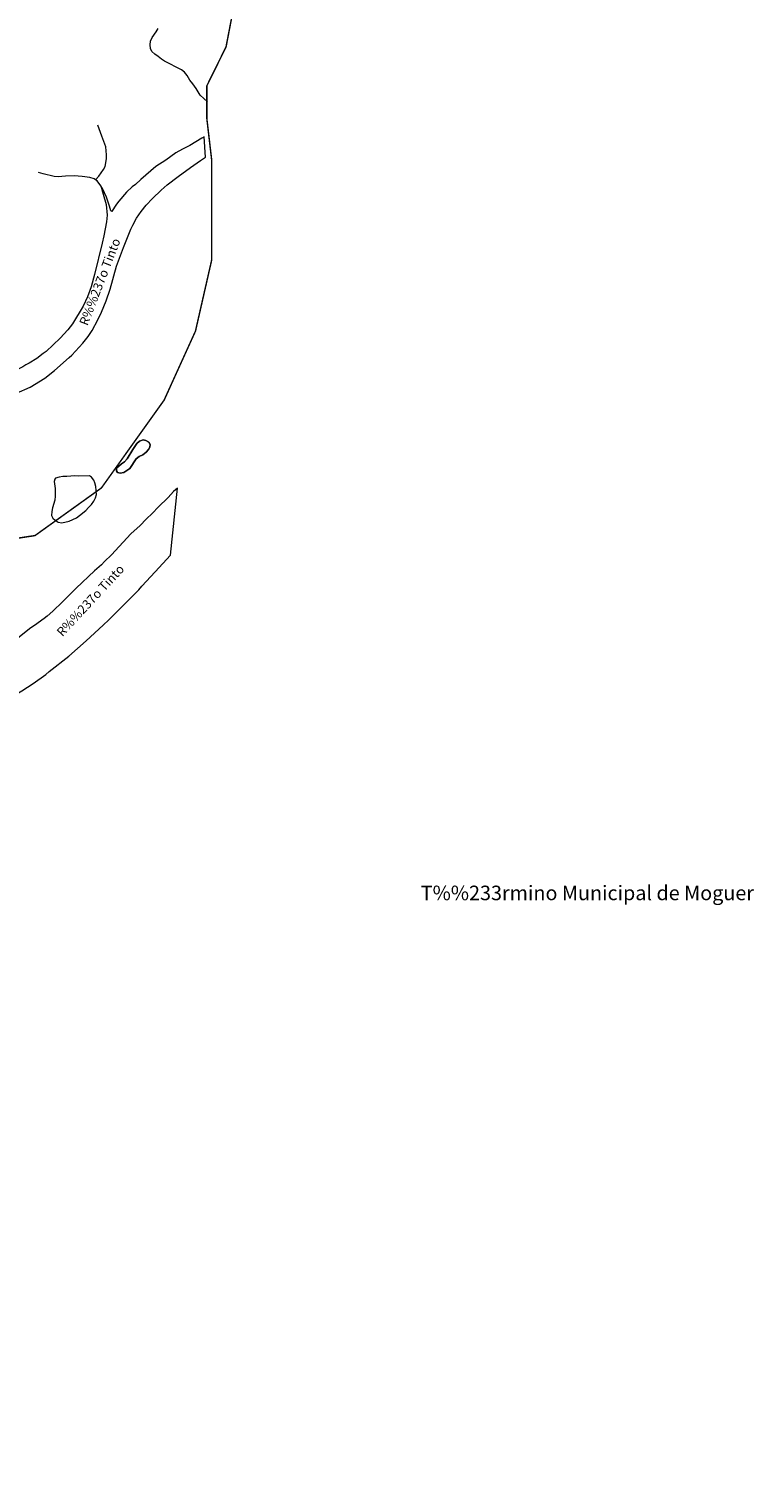
# Model space of a CAD drawing. Extents: x 676706 to 694667, y 4109023 to 4138104.
# Drawn here: x 690069 to 691069, y 4126904 to 4128902 of the extents above; entities that cross this region are included whole.
import ezdxf
from ezdxf.enums import TextEntityAlignment as Align

# ---------------------------------------------------------------- set-up
doc = ezdxf.new("R2010")
doc.units = 0
doc.header["$MEASUREMENT"] = 0
doc.linetypes.add('TRAZOSX2', pattern=[1.5, 1, -0.5])
for name, color, linetype, lineweight in [('LIMITE TERMINO MUNICIPAL', 2, 'TRAZOSX2', 0), ('Nivel 11', 9, 'Continuous', 0), ('Nivel 12', 9, 'Continuous', 0), ('Nivel 43', 9, 'Continuous', 0), ('Nivel 45', 9, 'Continuous', 0), ('Nivel 51', 9, 'Continuous', 0)]:
    doc.layers.add(name, color=color, linetype=linetype, lineweight=lineweight)
doc.styles.add('Style-CHAR_FAST_FONT', font='ARIAL.TTF')
doc.styles.add('Style-symb_fast', font='ARIAL.TTF')

msp = doc.modelspace()

# ---------------------------------------------------------------- linework, layer by layer
at = {"layer": 'LIMITE TERMINO MUNICIPAL', "ltscale": 100, "const_width": 2, "flags": 128}
msp.add_lwpolyline([(682308.455, 4116290.078), (682032.622, 4116565.078), (681818.086, 4116775.616), (681534.995, 4117062.444), (681218.029, 4117383.572), (681056.724, 4117559.809), (680946.229, 4117708.841), (680880.9, 4117804.647), (680846.22, 4117873.25), (680819.604, 4117957.228), (680800.247, 4118022.281), (680783.311, 4118084.378), (680762.341, 4118181.959), (680742.177, 4118307.926), (680713.949, 4118442.174), (680697.819, 4118511.368), (680677.655, 4118592.389), (680652.653, 4118657.443), (680612.327, 4118746.744), (680584.098, 4118811.797), (680530.867, 4118925.937), (680478.443, 4119019.378), (680409.081, 4119132.926), (680327.622, 4119246.475), (680250.196, 4119335.776), (680140.508, 4119486.582), (680018.722, 4119640.937), (679945.328, 4119734.378), (679868.708, 4119827.819), (679799.346, 4119921.259), (679763.053, 4119982.173), (679734.018, 4120047.227), (679701.756, 4120116.421), (679673.528, 4120164.915), (679616.265, 4120250.076), (679579.971, 4120327.549), (679547.71, 4120371.904), (679528.392, 4120422.226), (679508.949, 4120469.448), (679437.885, 4120587.325), (679410.287, 4120630.833), (679344.052, 4120748.711), (679143.278, 4121086.661), (679092.804, 4121212.313), (679050.657, 4121340.998), (679017.018, 4121472.165), (678963.892, 4121601.173), (678942.587, 4121648.095), (678918.38, 4121693.587), (678891.366, 4121737.47), (678861.651, 4121779.573), (678829.353, 4121819.727), (678741.729, 4121921.921), (678717.735, 4121946.881), (678692.201, 4121970.261), (678665.229, 4121991.969), (678636.93, 4122011.916), (678607.418, 4122030.02), (678576.814, 4122046.208), (678545.241, 4122060.415), (678512.827, 4122072.582), (678479.704, 4122082.662), (678446.007, 4122090.611), (678411.872, 4122096.4), (678377.438, 4122100.002), (678126.298, 4122118.215), (677897.236, 4122151.099), (677871.695, 4122156.146), (677846.517, 4122162.773), (677821.801, 4122170.954), (677797.642, 4122180.658), (677774.134, 4122191.847), (677751.368, 4122204.478), (677729.432, 4122218.501), (677708.412, 4122233.862), (677688.389, 4122250.503), (677669.44, 4122268.357), (677651.64, 4122287.356), (677635.057, 4122307.426), (677550.883, 4122464.259), (677535.783, 4122485.445), (677519.405, 4122505.66), (677501.814, 4122524.828), (677483.074, 4122542.876), (677463.259, 4122559.735), (677442.443, 4122575.341), (677420.704, 4122589.635), (677398.127, 4122602.563), (677374.795, 4122614.074), (677350.799, 4122624.127), (677274.215, 4122653.47), (677256.277, 4122675.224), (677255.178, 4122679.382), (677253.826, 4122683.464), (677252.226, 4122687.456), (677250.383, 4122691.342), (677248.306, 4122695.107), (677246.001, 4122698.737), (677243.477, 4122702.219), (677240.745, 4122705.54), (677237.813, 4122708.687), (677234.694, 4122711.647), (677231.399, 4122714.41), (677227.94, 4122716.966), (677224.331, 4122719.304), (677220.585, 4122721.417), (677216.717, 4122723.295), (677212.74, 4122724.932), (677208.67, 4122726.321), (677144.505, 4122746.052), (677007.896, 4122800.184), (677017.879, 4122855.626), (677304.14, 4124362.646), (677545.973, 4125686.027), (677664.724, 4125727.392), (677890.337, 4125819.468), (677920.305, 4125838.771), (677949.016, 4125859.899), (677976.358, 4125882.769), (678002.226, 4125907.295), (678026.521, 4125933.381), (678049.147, 4125960.927), (678070.018, 4125989.825), (678089.053, 4126019.964), (678164.383, 4126147.881), (678214.611, 4126251.517), (678256.008, 4126336.004), (678329.832, 4126522.685), (678383.648, 4126663.329), (678432.634, 4126735.169), (678441.914, 4126753.543), (678452.324, 4126771.302), (678463.823, 4126788.376), (678476.367, 4126804.697), (678489.907, 4126820.203), (678504.388, 4126834.833), (678520.399, 4126849.11), (678537.264, 4126862.369), (678554.917, 4126874.557), (678573.291, 4126885.628), (678592.316, 4126895.54), (678611.918, 4126904.254), (678632.022, 4126911.738), (678652.552, 4126917.962), (678673.427, 4126922.902), (678694.568, 4126926.54), (678715.894, 4126928.861), (678737.323, 4126929.857), (678758.773, 4126929.524), (678780.16, 4126927.863), (678801.404, 4126924.88), (678865.826, 4126913.789), (678947.312, 4126882.156), (679046.654, 4126826.825), (679146.197, 4126758.164), (679292.517, 4126654.277), (679479.185, 4126507.9), (679687.616, 4126347.053), (679758.537, 4126446.554), (679823.497, 4126538.885), (679809.003, 4126549.919), (679645.85, 4126662.336), (679542.418, 4126735.962), (679461.277, 4126788.336), (679437.428, 4126806.654), (679356.182, 4126878.228), (679257.635, 4126972.463), (679175.98, 4127068.778), (679146.299, 4127111.128), (679092.28, 4127202.48), (679052.217, 4127289.934), (679016.499, 4127381.461), (678985.282, 4127480.534), (678959.001, 4127573.526), (678938.606, 4127675.687), (678930.397, 4127734.575), (678922.097, 4127799.024), (678927.608, 4127867.319), (678933.337, 4127922.344), (678956.346, 4128027.747), (678968.487, 4128063.981), (678997.565, 4128119.761), (679036.605, 4128177.461), (679057.328, 4128204.86), (679107.136, 4128252.141), (679225.753, 4128348.097), (679252.941, 4128375.603), (679283.392, 4128419.039), (679333.605, 4128536.674), (679352.583, 4128563.459), (679425.605, 4128629.958), (679478.647, 4128682.468), (679500.733, 4128734.59), (679505.68, 4128755.846), (679498.18, 4128924.782), (679476.555, 4129094.99), (679459.754, 4129151.061), (679440.626, 4129204.274), (679413.972, 4129287.24), (679401.837, 4129345.158), (679394.976, 4129404.457), (679423.89, 4129479.599), (679442.908, 4129557.544), (679440.383, 4129676.115), (679442.525, 4129723.409), (679499.228, 4129822.232), (679513.216, 4129856.139), (679500.209, 4129924.09), (679416.502, 4130205.844), (679359.386, 4130472.466), (679281.164, 4130844.085), (679232.212, 4131072.042), (679220.755, 4131166.294), (679203.441, 4131205.732), (679435.571, 4131525.784), (680051.333, 4132318.233), (680420.778, 4132812.241), (680656.725, 4133121.862), (681037.213, 4133634.043), (681197.435, 4133850.577), (681470.026, 4134214.397), (681696.907, 4134556.176), (681784.87, 4134666.215), (681935.124, 4134829.404), (681946.234, 4134839.583), (681957.956, 4134849.052), (681970.244, 4134857.772), (681983.051, 4134865.711), (681996.326, 4134872.839), (682010.02, 4134879.126), (682024.078, 4134884.549), (682038.447, 4134889.086), (682053.07, 4134892.722), (682067.891, 4134895.44), (682082.852, 4134897.231), (682097.896, 4134898.087), (682112.964, 4134898.005), (682127.997, 4134896.987), (682342.287, 4134933.691), (682376.481, 4134938.485), (682410.904, 4134941.198), (682445.427, 4134941.819), (682479.924, 4134940.347), (682514.268, 4134936.786), (682548.334, 4134931.149), (682581.995, 4134923.459), (682615.128, 4134913.741), (682647.611, 4134902.033), (682858.898, 4134848.035), (682985.524, 4134792.158), (683096.847, 4134772.75), (683135.098, 4134849.601), (683160.78, 4134942.526), (683177.634, 4134956.232), (683207.46, 4134980.357), (683212.363, 4135027.506), (683220.31, 4135056.269), (683242.71, 4135079.643), (683303.205, 4135102.744), (683370.348, 4135128.969), (683385.446, 4135135.95), (683387.56, 4135137.008), (683389.604, 4135138.194), (683391.571, 4135139.505), (683393.453, 4135140.935), (683395.243, 4135142.478), (683396.935, 4135144.129), (683398.521, 4135145.881), (683399.996, 4135147.728), (683401.354, 4135149.663), (683402.59, 4135151.678), (683403.699, 4135153.765), (683404.676, 4135155.917), (683405.519, 4135158.126), (683406.224, 4135160.381), (683406.787, 4135162.677), (683407.208, 4135165.003), (683407.485, 4135167.35), (683407.615, 4135169.71), (683407.6, 4135172.074), (683407.438, 4135174.432), (683407.132, 4135176.776), (683406.68, 4135179.096), (683406.087, 4135181.384), (683405.353, 4135183.63), (683402.888, 4135191.148), (683400.875, 4135198.8), (683399.322, 4135206.557), (683398.234, 4135214.393), (683397.615, 4135222.281), (683397.467, 4135230.191), (683397.79, 4135238.096), (683398.585, 4135245.967), (683399.847, 4135253.777), (683401.8, 4135265.938), (683403, 4135278.197), (683403.443, 4135290.505), (683403.127, 4135302.818), (683402.053, 4135315.088), (683400.226, 4135327.268), (683397.652, 4135339.313), (683394.341, 4135351.176), (683391.588, 4135483.9), (683405.353, 4135586.85), (683416.364, 4135613.596), (683416.364, 4135730.171), (683416.6, 4135737.631), (683417.306, 4135745.061), (683418.479, 4135752.432), (683420.115, 4135759.715), (683422.208, 4135766.879), (683424.748, 4135773.897), (683427.727, 4135780.741), (683431.131, 4135787.383), (683434.947, 4135793.797), (683439.161, 4135799.958), (683443.755, 4135805.84), (683448.711, 4135811.421), (683503.081, 4135867.942), (683526.483, 4135890.404), (683551.257, 4135911.342), (683555.42, 4135917.37), (683559.196, 4135923.648), (683562.569, 4135930.15), (683565.526, 4135936.852), (683568.056, 4135943.726), (683570.149, 4135950.746), (683571.796, 4135957.884), (683572.991, 4135965.111), (683573.729, 4135972.399), (683574.008, 4135979.72), (683573.825, 4135987.043), (683573.182, 4135994.34), (683572.082, 4136001.581), (683570.528, 4136008.74), (683579.913, 4136038.419), (683591.214, 4136067.422), (683604.382, 4136095.627), (683619.362, 4136122.912), (683636.089, 4136149.163), (683654.492, 4136174.267), (683695.098, 4136174.267), (683697.58, 4136174.346), (683700.053, 4136174.582), (683702.506, 4136174.974), (683704.929, 4136175.521), (683707.312, 4136176.221), (683709.647, 4136177.07), (683711.922, 4136178.065), (683714.13, 4136179.204), (683716.262, 4136180.479), (683718.308, 4136181.887), (683720.261, 4136183.422), (683722.113, 4136185.078), (683723.855, 4136186.848), (683725.483, 4136188.724), (683726.988, 4136190.7), (683728.364, 4136192.768), (683729.607, 4136194.918), (683730.711, 4136197.144), (683731.672, 4136199.434), (683732.485, 4136201.781), (683733.148, 4136204.175), (683733.658, 4136206.606), (683734.013, 4136209.064), (683734.211, 4136211.54), (683734.252, 4136214.024), (683734.136, 4136216.505), (683733.862, 4136218.973), (683733.432, 4136221.42), (683732.848, 4136223.835), (683732.112, 4136226.207), (683731.228, 4136228.528), (683730.197, 4136230.788), (683696.474, 4136342.317), (683688.215, 4136431.64), (683687.755, 4136439.299), (683687.785, 4136446.971), (683688.308, 4136454.625), (683689.32, 4136462.231), (683690.818, 4136469.755), (683692.795, 4136477.168), (683695.243, 4136484.439), (683698.152, 4136491.539), (683701.511, 4136498.437), (683705.305, 4136505.106), (683709.518, 4136511.517), (683714.134, 4136517.645), (683719.133, 4136523.465), (683724.495, 4136528.953), (683730.197, 4136534.086), (683739.967, 4136542.848), (683749.188, 4136552.186), (683757.825, 4136562.066), (683765.848, 4136572.452), (683773.227, 4136583.305), (683779.933, 4136594.585), (683785.944, 4136606.251), (683787.616, 4136609.487), (683789.487, 4136612.611), (683791.55, 4136615.612), (683793.798, 4136618.477), (683796.22, 4136621.196), (683798.809, 4136623.758), (683801.553, 4136626.152), (683804.442, 4136628.369), (683807.465, 4136630.401), (683810.608, 4136632.239), (683813.861, 4136633.876), (683817.211, 4136635.306), (683820.643, 4136636.523), (683824.145, 4136637.523), (683827.703, 4136638.3), (683831.302, 4136638.853), (683834.929, 4136639.179), (683838.57, 4136639.278), (683842.209, 4136639.147), (683845.833, 4136638.788), (683849.428, 4136638.203), (683852.978, 4136637.393), (683856.471, 4136636.363), (683859.893, 4136635.115), (683863.229, 4136633.654), (683866.467, 4136631.988), (683882.493, 4136626.716), (683898.161, 4136620.459), (683913.411, 4136613.242), (683928.184, 4136605.094), (683942.423, 4136596.045), (683956.074, 4136586.13), (683969.083, 4136575.388), (683981.402, 4136563.86), (683990.561, 4136561.157), (683999.874, 4136559.041), (684009.303, 4136557.521), (684018.809, 4136556.603), (684028.354, 4136556.292), (684037.9, 4136556.587), (684047.407, 4136557.489), (684056.839, 4136558.992), (684066.155, 4136561.093), (684075.319, 4136563.78), (684084.294, 4136567.045), (684093.044, 4136570.873), (684101.532, 4136575.249), (684109.725, 4136580.156), (684117.59, 4136585.574), (684125.095, 4136591.481), (684132.209, 4136597.852), (684138.904, 4136604.663), (684145.153, 4136611.885), (684150.93, 4136619.49), (684156.212, 4136627.446), (684165.28, 4136641.123), (684175.182, 4136654.208), (684185.881, 4136666.65), (684197.334, 4136678.401), (684209.498, 4136689.416), (684222.324, 4136699.651), (684235.764, 4136709.066), (684249.764, 4136717.626), (684264.27, 4136725.297), (684279.226, 4136732.048), (684294.574, 4136737.855), (684310.254, 4136742.693), (684326.205, 4136746.545), (684390.21, 4136780.861), (684467.292, 4136793.478), (684483.81, 4136806.094), (684535.427, 4136819.215), (684586.356, 4136831.831), (684611.821, 4136878.764), (684612.953, 4137000.088), (684611.821, 4137027.637), (684612.629, 4137105.87), (684614.061, 4137128.807), (684633.707, 4137140.545), (684656.634, 4137139.134), (684669.033, 4137138.434), (684728.762, 4137108.249), (684766.169, 4137097.624), (684785.192, 4137099.927), (684831.61, 4137113.298), (684866.835, 4137115.974), (684887.398, 4137121.754), (684909.216, 4137134.984), (684920.031, 4137164.744), (684947.255, 4137229.199), (684981.527, 4137276.63), (684997.02, 4137310.343), (685003.971, 4137341.947), (685019.849, 4137357.531), (685027.885, 4137386.895), (685032.647, 4137427.376), (685031.144, 4137454.039), (685022.668, 4137492.846), (685008.475, 4137532.587), (684988.811, 4137561.726), (684968.24, 4137586.928), (684950.535, 4137613.247), (684937.487, 4137644.426), (684930.275, 4137669.069), (684932.407, 4137703.433), (684944.015, 4137739.897), (684963.395, 4137770.71), (684988.508, 4137799.838), (685034.622, 4137827.514), (685077.966, 4137846.545), (685151.806, 4137871.013), (685186.87, 4137881.281), (685222.047, 4137884.891), (685246.893, 4137882.557), (685320.065, 4137888.875), (685359.947, 4137896.411), (685417.687, 4137915.747), (685440.425, 4137921.956), (685482.591, 4137911.403), (685510.044, 4137875.77), (685520.048, 4137853.113), (685538.564, 4137835.591), (685611.295, 4137753.503), (685650.823, 4137650.562), (685685.132, 4137558.217), (685708.793, 4137461.435), (685722.046, 4137412.509), (685744.612, 4137381.532), (685818.885, 4137296.367), (685881.262, 4137230.956), (685956.37, 4137150.569), (686010.927, 4137087.102), (686076.116, 4137022.226), (686093.736, 4137003.053), (686217.319, 4136884.618), (686290.741, 4136839.477), (686356.597, 4136790.35), (686453.178, 4136723.015), (686550.962, 4136651.697), (686647.483, 4136585.491), (686664.49, 4136577.221), (686680.914, 4136567.847), (686696.684, 4136557.412), (686711.732, 4136545.959), (686725.992, 4136533.539), (686739.403, 4136520.205), (686751.905, 4136506.018), (686763.445, 4136491.036), (686773.972, 4136475.326), (686814.337, 4136410.566), (686868.026, 4136305.918), (686916.286, 4136188.743), (686961.541, 4136072.623), (687016.809, 4135940.351), (687067.679, 4135833.716), (687129.83, 4135734.945), (687173.816, 4135679.812), (687250.984, 4135591.846), (687340.02, 4135484.124), (687414.416, 4135393.237), (687508.429, 4135266.733), (687650.71, 4135075.297), (687758.887, 4134914.777), (687904.865, 4134685.368), (688022.642, 4134521.161), (688184.473, 4134307.244), (688314.919, 4134137.938), (688410.517, 4134051.606), (688442.719, 4134019.877), (688537.814, 4133983.352), (688583.6, 4133937.972), (688628.884, 4133874.146), (688656.557, 4133828.766), (688688.255, 4133801.464), (688719.954, 4133774.163), (688756.181, 4133760.512), (688806.495, 4133715.132), (688820.08, 4133664.956), (688806.495, 4133637.655), (688806.495, 4133610.353), (688833.665, 4133592.275), (688897.565, 4133596.702), (688915.679, 4133537.672), (688942.849, 4133496.719), (688970.019, 4133487.496), (688997.692, 4133473.845), (689042.975, 4133410.387), (689042.697, 4133407.851), (689042.579, 4133405.302), (689042.623, 4133402.752), (689042.829, 4133400.208), (689043.194, 4133397.684), (689043.719, 4133395.187), (689044.401, 4133392.729), (689045.237, 4133390.318), (689046.224, 4133387.965), (689047.358, 4133385.68), (689048.633, 4133383.471), (689050.047, 4133381.346), (689051.591, 4133379.316), (689053.262, 4133377.387), (689055.051, 4133375.568), (689056.951, 4133373.866), (689058.955, 4133372.287), (689061.056, 4133370.839), (689063.243, 4133369.526), (689065.509, 4133368.354), (689067.845, 4133367.328), (689070.241, 4133366.452), (689072.688, 4133365.729), (689075.176, 4133365.162), (689077.694, 4133364.755), (689080.233, 4133364.506), (689082.783, 4133364.42), (689085.333, 4133364.494), (689087.874, 4133364.731), (689090.394, 4133365.127), (689092.884, 4133365.682), (689095.334, 4133366.393), (689097.735, 4133367.259), (689100.075, 4133368.273), (689102.347, 4133369.435), (689105.262, 4133370.927), (689108.264, 4133372.238), (689111.34, 4133373.36), (689114.481, 4133374.29), (689117.672, 4133375.025), (689120.903, 4133375.56), (689124.161, 4133375.896), (689127.433, 4133376.03), (689130.708, 4133375.961), (689133.972, 4133375.69), (689137.213, 4133375.219), (689140.418, 4133374.548), (689143.576, 4133373.681), (689146.675, 4133372.621), (689149.702, 4133371.37), (689152.646, 4133369.936), (689155.496, 4133368.323), (689158.241, 4133366.536), (689160.871, 4133364.584), (689163.375, 4133362.473), (689165.744, 4133360.211), (689178.959, 4133345.889), (689191.22, 4133330.741), (689202.474, 4133314.831), (689209.373, 4133312.487), (689216.114, 4133309.717), (689222.669, 4133306.534), (689229.013, 4133302.949), (689235.122, 4133298.976), (689240.971, 4133294.63), (689246.539, 4133289.928), (689251.804, 4133284.889), (689256.744, 4133279.533), (689261.342, 4133273.879), (689262.439, 4133266.138), (689264.04, 4133258.484), (689266.138, 4133250.953), (689268.723, 4133243.573), (689271.786, 4133236.38), (689275.312, 4133229.401), (689279.287, 4133222.668), (689283.693, 4133216.209), (689288.512, 4133210.052), (689291.287, 4133206.509), (689293.827, 4133202.793), (689296.121, 4133198.921), (689298.159, 4133194.909), (689299.934, 4133190.773), (689301.437, 4133186.531), (689302.662, 4133182.2), (689303.604, 4133177.798), (689304.259, 4133173.346), (689304.625, 4133168.86), (689304.699, 4133164.361), (689304.482, 4133159.865), (689303.975, 4133155.393), (689303.178, 4133150.963), (689302.097, 4133146.595), (689293.04, 4133114.497), (689297.569, 4133055.466), (689288.512, 4133028.164), (689282.84, 4132972.74), (689336.522, 4132893.005), (689407.41, 4132706.283), (689443.198, 4132608.38), (689558.821, 4132421.658), (689887.795, 4131950.31), (689994.358, 4131819.083), (690023.997, 4131786.902), (690069.02, 4131724.138), (690104.536, 4131658.653), (690136.235, 4131584.492), (690195.999, 4131443.242), (690258.673, 4131284.81), (690292.623, 4131182.999), (690322.471, 4131101.814), (690284.622, 4131043.607), (690189.585, 4130928.451), (690131.961, 4130859.363), (690091.489, 4130801.71), (690059.03, 4130747.714), (689992.418, 4130624.758), (689963.763, 4130555.781), (689952.968, 4130527.187), (689944.071, 4130497.946), (689937.11, 4130468.184), (689932.114, 4130438.031), (689929.104, 4130407.616), (689928.094, 4130377.068), (689929.089, 4130346.52), (689930.523, 4130331.803), (689932.89, 4130317.207), (689936.181, 4130302.791), (689940.382, 4130288.614), (689945.477, 4130274.733), (689951.443, 4130261.204), (689958.259, 4130248.082), (689965.895, 4130235.42), (689974.321, 4130223.269), (690031.582, 4130160.841), (690107.678, 4130107.156), (690211.445, 4130012.891), (690296.764, 4129896.222), (690354.988, 4129756.726), (690399.954, 4129581.724), (690413.213, 4129483.231), (690422.437, 4129339.509), (690399.954, 4129200.435), (690377.471, 4129047.836), (690354.988, 4128948.921), (690341.153, 4128877.06), (690314.635, 4128823.375), (690314.635, 4128778.567), (690321.233, 4128722.226), (690321.458, 4128583.934), (690298.982, 4128485.421), (690255.759, 4128390.366), (690169.311, 4128269.386), (690077.677, 4128203.711), (689977.034, 4128188.461), (689885.766, 4128125.747), (689818.033, 4128079.027), (689695.195, 4127998.215), (689572.931, 4127914.877), (689481.664, 4127841.64), (689392.693, 4127794.92), (689249.764, 4127732.206), (689179.161, 4127714.107), (689124.056, 4127682.539), (689082.727, 4127633.294), (689030.493, 4127578.577), (688970.222, 4127536.908), (688892.156, 4127463.672), (688824.423, 4127380.333), (688792.853, 4127351.712), (688721.676, 4127305.413), (688667.145, 4127259.535), (688614.336, 4127215.34), (688559.805, 4127152.206), (688507.57, 4127093.7), (688467.389, 4127055.819), (688431.801, 4127020.043), (688396.212, 4126990.58), (688312.407, 4126946.806), (688242.952, 4126913.134), (688192.439, 4126887.88), (688141.926, 4126843.686), (688110.356, 4126785.181), (688096.006, 4126740.986), (688102.32, 4126703.105), (688114.948, 4126676.168), (688127.576, 4126655.123), (688146.518, 4126598.722), (688183.829, 4126528.432), (688236.064, 4126457.72), (688210.807, 4126401.741), (688167.183, 4126313.351), (688076.489, 4126176.98), (687833.683, 4125882.771), (687597.191, 4125608.344), (687303.299, 4125339.81), (687040.976, 4125122.625), (686728.141, 4124848.198), (686446.877, 4124592.291), (686146.096, 4124292.189), (685769.546, 4123870.447), (685548.552, 4123552.667), (685425.14, 4123340.955), (685286.23, 4123128.821), (685190.944, 4123002.551), (685054.904, 4122837.979), (684884.423, 4122657.834), (684732.311, 4122502.943), (684608.899, 4122382.565), (684466.545, 4122237.355), (684368.963, 4122127.92), (684243.829, 4121970.083), (684174.374, 4121884.641), (684010.207, 4121654.408), (683881.629, 4121437.223), (683743.293, 4121193.523), (683628.491, 4121009.589), (683480.397, 4120782.303), (683328.858, 4120588.268), (683190.662, 4120422.226), (682893.188, 4120074.431), (682832.698, 4120004.055), (682792.372, 4119923.033), (682764.143, 4119870.399), (682757.691, 4119806.528), (682789.952, 4119607.819), (682853.668, 4119242.926), (682905.285, 4118986.851), (682962.549, 4118762.712), (683014.167, 4118550.991), (683168.214, 4118211.529), (683334.358, 4117859.647), (683507.762, 4117577.551), (683880.378, 4117148.787), (684573.185, 4116461.583), (685036.939, 4116026.315), (685232.119, 4115847.121), (685511.177, 4115585.132), (685718.455, 4115417.175), (686087.038, 4115126.799), (686489.496, 4114814.541), (687065.357, 4114375.132), (687533.143, 4114029.165), (687818.654, 4113847.014), (688268.696, 4113561.961), (688875.205, 4113189.381), (689142.973, 4113033.843), (689506.717, 4112851.693), (689827.715, 4112696.155), (689982.812, 4112636.652), (690180.661, 4112549.096)], dxfattribs=at)
at = {"layer": 'Nivel 11', "linetype": 'Continuous', "flags": 128}
for points in [[(690315.691, 4128801.378), (690305.51, 4128810.462), (690299.902, 4128819.74), (690295.351, 4128826.103), (690291.009, 4128831.217), (690287.31, 4128837.527), (690283.891, 4128842.204), (690279.521, 4128845.323), (690256.497, 4128857.288), (690252.026, 4128860.319), (690247.768, 4128863.717), (690243.025, 4128866.955), (690238.968, 4128870.531), (690237.058, 4128875.02), (690236.32, 4128880.008), (690236.924, 4128885.198), (690239.304, 4128889.898), (690244.817, 4128897.638), (690247.48, 4128902.321)], [(690161.339, 4128693.878), (690165.931, 4128699.012), (690171.993, 4128707.954), (690174.266, 4128712.471), (690176.149, 4128722.999), (690176.185, 4128728.224), (690175.245, 4128739.212), (690169.709, 4128754.283), (690164.262, 4128769.254)], [(690310.89, 4128753.104), (690307.538, 4128751.395), (690291.335, 4128741.367), (690281.133, 4128736.197), (690271.783, 4128730.974), (690258.148, 4128720.978), (690244.204, 4128712.141), (690223.63, 4128694.398), (690216.064, 4128687.26), (690211.783, 4128684.102), (690203.642, 4128676.904), (690193.098, 4128664.627), (690189.99, 4128660.446), (690187.16, 4128656.153), (690183.852, 4128650.274), (690182.112, 4128651.332), (690180.401, 4128657.519), (690176.234, 4128670.131), (690170.696, 4128682.066), (690168.242, 4128685.448)], [(690033.102, 4128391.817), (690070.879, 4128408.027), (690091.333, 4128420.74), (690104.418, 4128431.055), (690124.909, 4128448.994), (690128.639, 4128452.471), (690143.528, 4128468.948), (690150.915, 4128477.807), (690156.48, 4128486.399), (690164.312, 4128500.934), (690169.42, 4128511.359), (690175.995, 4128527.112), (690181.163, 4128543.141), (690190.154, 4128574.996), (690199.536, 4128600.841), (690209.931, 4128626.147), (690212.546, 4128631.594), (690217.874, 4128640.96), (690223.965, 4128650.375), (690230.773, 4128659.08), (690239.705, 4128668.32), (690251.817, 4128679.835), (690259.952, 4128686.938), (690275.213, 4128698.64), (690292.034, 4128711.006), (690305.841, 4128720.707), (690312.967, 4128725.347)], [(690161.339, 4128693.878), (690159.149, 4128695.225), (690153.46, 4128697.001), (690142.524, 4128698.433), (690131.641, 4128699.197), (690119.931, 4128698.872), (690109.713, 4128698.074), (690104.044, 4128698.613), (690088.762, 4128702.024), (690082.429, 4128704.124)], [(690168.242, 4128685.448), (690163.27, 4128692.691), (690161.339, 4128693.878)], [(690168.242, 4128685.448), (690171.834, 4128674.298), (690175.706, 4128659.994), (690177.26, 4128645.072), (690176.228, 4128636.012), (690172.673, 4128616.842), (690170.322, 4128606.437), (690159.886, 4128563.455), (690154.951, 4128546.556), (690150.113, 4128532.788), (690144.179, 4128519.752), (690129.298, 4128495.672), (690123.171, 4128487.21), (690112.484, 4128475.702), (690093.195, 4128457.214), (690088.843, 4128454.441), (690080.068, 4128447.757), (690069.796, 4128441.451), (690065.083, 4128438.984), (690060.914, 4128436.104), (690045.335, 4128428.508), (690024.404, 4128418.865), (690000, 4128411.069)], [(690274.163, 4128269.079), (690268.537, 4128264.229), (690261.296, 4128256.216), (690247.369, 4128243.006)], [(690247.369, 4128243.006), (690239.543, 4128234.744), (690230.764, 4128226.445), (690222.719, 4128217.72), (690210.033, 4128206.145), (690183.151, 4128177.005), (690173.379, 4128168.007), (690169.2, 4128163.417), (690159.847, 4128155.058), (690134.233, 4128131.067), (690115.5, 4128112.356), (690102.276, 4128099.768), (690094.437, 4128092.837), (690090.434, 4128089.567), (690077.101, 4128079.837), (690072.157, 4128076.719), (690053.988, 4128062.535)], [(690000, 4127949.28), (690003.664, 4127951.903), (690007.932, 4127954.553), (690013.304, 4127957.883), (690017.647, 4127960.46), (690023.166, 4127963.866), (690028.243, 4127967.045), (690033.167, 4127970.593), (690037.426, 4127973.91), (690042.561, 4127978.424), (690046.447, 4127981.884), (690059.323, 4127989.982), (690075.006, 4127999.999), (690092.625, 4128012.355), (690097.047, 4128016.265), (690124.31, 4128037.683), (690148.419, 4128058.82), (690171.509, 4128080.4), (690179.544, 4128087.415), (690221.064, 4128128.96), (690225.166, 4128133.84), (690243.205, 4128153.64), (690264.519, 4128176.726)]]:
    msp.add_lwpolyline(points, dxfattribs=at)
at = {"layer": 'Nivel 12', "linetype": 'Continuous', "flags": 128}
for points in [[(690218.128, 4128330.396), (690221.998, 4128333.817), (690226.952, 4128335.556), (690230.716, 4128334.945), (690234.508, 4128332.478), (690236.304, 4128329.231), (690236.184, 4128325.722)], [(690236.184, 4128325.722), (690234.267, 4128322.371), (690230.845, 4128318.495), (690226.455, 4128315.106), (690221.552, 4128312.651), (690217.374, 4128309.629), (690208.565, 4128296.2), (690204.485, 4128293.219), (690200.062, 4128290.83), (690195.087, 4128289.52), (690191.246, 4128290.422), (690190.021, 4128292.92), (690190.29, 4128296.515)], [(690190.29, 4128296.515), (690196.781, 4128302.389), (690201.014, 4128305.55), (690204.762, 4128309.311), (690212.556, 4128322.47), (690218.128, 4128330.396)], [(690104.011, 4128278.25), (690105.509, 4128268.606), (690105.42, 4128257.872), (690104.987, 4128252.387), (690101.785, 4128242.034), (690100.704, 4128236.826), (690100.515, 4128231.42), (690102.181, 4128227.611), (690105.335, 4128224.804), (690109.589, 4128222.119), (690114.803, 4128221.133), (690124.872, 4128223.365), (690134.767, 4128228.174), (690139.086, 4128231.187), (690147.564, 4128238.459), (690151.566, 4128242.49), (690155.63, 4128246.755), (690158.75, 4128251.125), (690161.213, 4128255.63), (690162.462, 4128260.495), (690162.137, 4128266.028), (690161.41, 4128271.205), (690160.109, 4128276.322), (690158.723, 4128280.066), (690155.707, 4128284.338), (690152.614, 4128285.811)], [(690137.584, 4128285.595), (690132.143, 4128285.977), (690126.9, 4128285.729), (690121.629, 4128285.007), (690116.17, 4128285.105), (690111.127, 4128284.228), (690106.149, 4128282.87), (690104.981, 4128281.659), (690104.011, 4128278.25)], [(690152.614, 4128285.811), (690137.584, 4128285.595)]]:
    msp.add_lwpolyline(points, dxfattribs=at)
at = {"layer": 'Nivel 51', "linetype": 'Continuous', "lineweight": 13, "flags": 128}
for points in [[(690033.102, 4128391.817), (690070.879, 4128408.027), (690091.333, 4128420.74), (690104.418, 4128431.055), (690124.909, 4128448.994), (690128.639, 4128452.471), (690143.528, 4128468.948), (690150.915, 4128477.807), (690156.48, 4128486.399), (690164.312, 4128500.934), (690169.42, 4128511.359), (690175.995, 4128527.112), (690181.163, 4128543.141), (690190.154, 4128574.996), (690199.536, 4128600.841), (690209.931, 4128626.147), (690212.546, 4128631.594), (690217.874, 4128640.96), (690223.965, 4128650.375), (690230.773, 4128659.08), (690239.705, 4128668.32), (690251.817, 4128679.835), (690259.952, 4128686.938), (690275.213, 4128698.64), (690292.034, 4128711.006), (690305.841, 4128720.707), (690312.967, 4128725.347), (690310.89, 4128753.104), (690307.538, 4128751.395), (690291.335, 4128741.367), (690281.133, 4128736.197), (690271.783, 4128730.974), (690258.148, 4128720.978), (690244.204, 4128712.141), (690223.63, 4128694.398), (690216.064, 4128687.26), (690211.783, 4128684.102), (690203.642, 4128676.904), (690193.098, 4128664.627), (690189.99, 4128660.446), (690187.16, 4128656.153), (690183.852, 4128650.274), (690182.112, 4128651.332), (690180.401, 4128657.519), (690176.234, 4128670.131), (690170.696, 4128682.066), (690168.242, 4128685.448), (690171.834, 4128674.298), (690175.706, 4128659.994), (690177.26, 4128645.072), (690176.228, 4128636.012), (690172.673, 4128616.842), (690170.322, 4128606.437), (690159.886, 4128563.455), (690154.951, 4128546.556), (690150.113, 4128532.788), (690144.179, 4128519.752), (690129.298, 4128495.672), (690123.171, 4128487.21), (690112.484, 4128475.702), (690093.195, 4128457.214), (690088.843, 4128454.441), (690080.068, 4128447.757), (690069.796, 4128441.451), (690065.083, 4128438.984)], [(690059.323, 4127989.982), (690075.006, 4127999.999), (690092.625, 4128012.355), (690097.047, 4128016.265), (690124.31, 4128037.683), (690148.419, 4128058.82), (690171.509, 4128080.4), (690179.544, 4128087.415), (690221.064, 4128128.96), (690225.166, 4128133.84), (690243.205, 4128153.64), (690264.519, 4128176.726), (690274.163, 4128269.079), (690268.537, 4128264.229), (690261.296, 4128256.216), (690247.369, 4128243.006), (690239.543, 4128234.744), (690230.764, 4128226.445), (690222.719, 4128217.72), (690210.033, 4128206.145), (690183.151, 4128177.005), (690173.379, 4128168.007), (690169.2, 4128163.417), (690159.847, 4128155.058), (690134.233, 4128131.067), (690115.5, 4128112.356), (690102.276, 4128099.768), (690094.437, 4128092.837), (690090.434, 4128089.567), (690077.101, 4128079.837), (690072.157, 4128076.719), (690053.988, 4128062.535)]]:
    msp.add_lwpolyline(points, dxfattribs=at)
at = {"layer": 'Nivel 51', "linetype": 'Continuous', "lineweight": 0, "flags": 128}
for points in [[(690190.29, 4128296.515), (690190.021, 4128292.92), (690191.246, 4128290.422), (690195.087, 4128289.52), (690200.062, 4128290.83), (690204.485, 4128293.219), (690208.565, 4128296.2), (690217.374, 4128309.629), (690221.552, 4128312.651), (690226.455, 4128315.106), (690230.845, 4128318.495), (690234.267, 4128322.371), (690236.184, 4128325.722), (690236.304, 4128329.231), (690234.508, 4128332.478), (690230.716, 4128334.945), (690226.952, 4128335.556), (690221.998, 4128333.817), (690218.128, 4128330.396), (690212.556, 4128322.47), (690204.762, 4128309.311), (690201.014, 4128305.55), (690196.781, 4128302.389)], [(690104.011, 4128278.25), (690105.509, 4128268.606), (690105.42, 4128257.872), (690104.987, 4128252.387), (690101.785, 4128242.034), (690100.704, 4128236.826), (690100.515, 4128231.42), (690102.181, 4128227.611), (690105.335, 4128224.804), (690109.589, 4128222.119), (690114.803, 4128221.133), (690124.872, 4128223.365), (690134.767, 4128228.174), (690139.086, 4128231.187), (690147.564, 4128238.459), (690151.566, 4128242.49), (690155.63, 4128246.755), (690158.75, 4128251.125), (690161.213, 4128255.63), (690162.462, 4128260.495), (690162.137, 4128266.028), (690161.41, 4128271.205), (690160.109, 4128276.322), (690158.723, 4128280.066), (690155.707, 4128284.338), (690152.614, 4128285.811), (690137.584, 4128285.595), (690132.143, 4128285.977), (690126.9, 4128285.729), (690121.629, 4128285.007), (690116.17, 4128285.105), (690111.127, 4128284.228), (690106.149, 4128282.87), (690104.981, 4128281.659)]]:
    msp.add_lwpolyline(points, close=True, dxfattribs=at)

# ---------------------------------------------------------------- texts
at = {"layer": 'Nivel 43', "linetype": 'Continuous', "style": 'Style-CHAR_FAST_FONT'}
for rotation, p in [(68.77, (690149.942, 4128492.027)), (47.17, (690115.523, 4128063.592))]:
    msp.add_text('R%%237o Tinto', height=12.49897, rotation=rotation, dxfattribs=at).set_placement(p)
at = {"layer": 'Nivel 45', "linetype": 'Continuous', "style": 'Style-symb_fast'}
msp.add_text('T%%233rmino Municipal de Moguer', height=20, dxfattribs=at).set_placement((690839.481, 4127711.296), align=Align.MIDDLE_CENTER)

doc.saveas('drawing.dxf')
